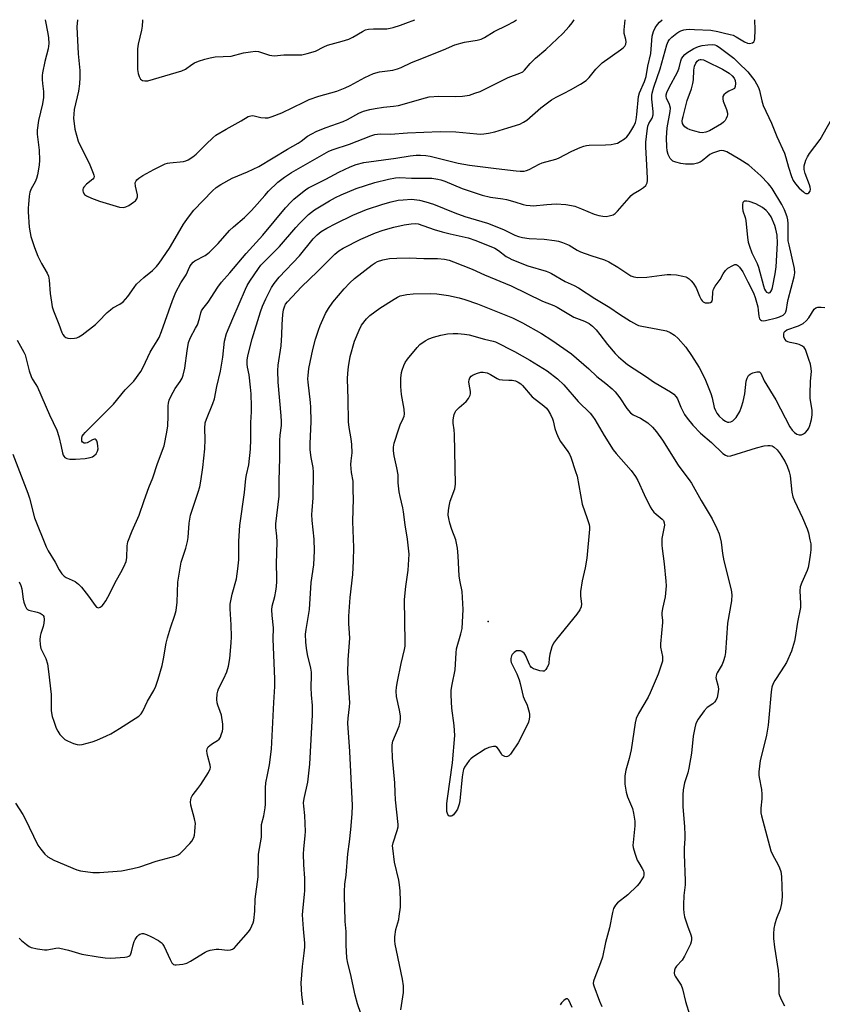
# Model space of a CAD drawing. Units: inches. Extents: x 1189773 to 1195773, y 569457 to 573458.
# Drawn here: x 1191052 to 1191338, y 573108 to 573458 of the extents above; entities that cross this region are included whole.
import ezdxf

# ---------------------------------------------------------------- set-up
doc = ezdxf.new("R2010")
doc.units = ezdxf.units.IN
doc.header["$MEASUREMENT"] = 0
doc.layers.add('ELEV-Spot Elevation', color=7, linetype='Continuous')
doc.layers.add('Undefined', color=1, linetype='Continuous')

msp = doc.modelspace()

# ---------------------------------------------------------------- linework, layer by layer
at = {"layer": 'ELEV-Spot Elevation'}
msp.add_point((1191218.81, 573243.75, 343.2), dxfattribs=at)
at = {"layer": 'Undefined'}
for points, elevation in [([(1191050.85, 573179.2), (1191053.47, 573175.12), (1191054.19, 573173.87), (1191058.83, 573164.28), (1191059.82, 573162.83), (1191061.28, 573161.01), (1191062.33, 573160.07), (1191064.55, 573158.87), (1191072.63, 573155.53), (1191074.01, 573155.1), (1191078.41, 573154.49), (1191080.78, 573154.52), (1191088.49, 573155.14), (1191092.52, 573155.93), (1191095.08, 573156.52), (1191100.84, 573158.6), (1191106.14, 573159.93), (1191107.55, 573160.38), (1191108.63, 573160.82), (1191109.34, 573161.29), (1191109.99, 573161.87), (1191112.88, 573164.79), (1191113.58, 573165.71), (1191114.2, 573167.01), (1191114.45, 573167.84), (1191114.62, 573169.01), (1191114.78, 573170.78), (1191114.79, 573171.96), (1191114.48, 573173.59), (1191113.14, 573178.49), (1191113.09, 573179.61), (1191113.36, 573181.03), (1191113.66, 573181.82), (1191113.97, 573182.31), (1191115.69, 573184.34), (1191116.71, 573185.81), (1191119.45, 573190.1), (1191120.07, 573191.38), (1191120.15, 573191.91), (1191120.05, 573192.71), (1191119.2, 573195.74), (1191118.94, 573196.88), (1191118.86, 573197.74), (1191118.97, 573198.54), (1191119.38, 573199.16), (1191119.97, 573199.71), (1191120.88, 573200.37), (1191122.61, 573201.44), (1191123.24, 573201.99), (1191123.68, 573202.67), (1191124.01, 573203.43), (1191124.46, 573204.76), (1191124.62, 573205.58), (1191124.55, 573207.28), (1191124.07, 573210.41), (1191123.67, 573211.72), (1191122.77, 573214.04), (1191122.56, 573214.83), (1191122.48, 573216.01), (1191122.6, 573218.09), (1191122.73, 573218.97), (1191123.01, 573219.8), (1191124.94, 573223.49), (1191126.04, 573225.92), (1191126.57, 573227.94), (1191127.07, 573230.58), (1191127.58, 573236.23), (1191127.69, 573238.29), (1191127.54, 573242.59), (1191127.21, 573248.24), (1191127.22, 573249.98), (1191127.4, 573251.14), (1191127.92, 573253.45), (1191129.38, 573258.94), (1191129.9, 573262.48), (1191130.23, 573265.71), (1191130.28, 573272.35), (1191130.64, 573277.93), (1191132.26, 573289.6), (1191132.68, 573294.56), (1191132.93, 573295.93), (1191133.75, 573299.45), (1191134.39, 573305.01), (1191134.5, 573308.47), (1191134.55, 573314.48), (1191134.74, 573318.23), (1191134.73, 573320.23), (1191134.58, 573324.66), (1191134.39, 573327.04), (1191133.91, 573331.49), (1191133.38, 573334.12), (1191133.23, 573335.26), (1191133.26, 573336.6), (1191133.47, 573338.23), (1191135.04, 573344.2), (1191137.91, 573353.78), (1191138.69, 573355.85), (1191139.81, 573358.44), (1191141.88, 573362.47), (1191142.8, 573363.91), (1191144.57, 573366.16), (1191151.82, 573373.74), (1191156.69, 573379.78), (1191158.03, 573381.22), (1191159.55, 573382.39), (1191161.54, 573383.56), (1191164.69, 573385.23), (1191170.8, 573388.16), (1191175.67, 573390.16), (1191181.42, 573392.14), (1191184.35, 573392.98), (1191186.9, 573393.47), (1191188.65, 573393.7), (1191191.63, 573393.89), (1191194.43, 573393.49), (1191196.68, 573392.96), (1191199.44, 573392.08), (1191207, 573389.08), (1191210.57, 573387.78), (1191218.63, 573385.39), (1191224.26, 573383.07), (1191228.35, 573381.11), (1191229.7, 573380.63), (1191231.11, 573380.3), (1191233.43, 573379.96), (1191238.82, 573379.64), (1191242.49, 573379.25), (1191243.88, 573378.98), (1191245.26, 573378.53), (1191247.67, 573377.52), (1191250.5, 573375.73), (1191251.66, 573375.14), (1191255.38, 573373.8), (1191260.26, 573372.28), (1191261.81, 573371.65), (1191264.98, 573369.72), (1191268.85, 573367.05), (1191269.6, 573366.67), (1191270.62, 573366.28), (1191272, 573366.07), (1191275.22, 573366.12), (1191280.54, 573366.92), (1191282.43, 573367.1), (1191283.84, 573367.15), (1191285.81, 573366.99), (1191288.03, 573366.54), (1191289.11, 573366.23), (1191289.61, 573366.01), (1191290.26, 573365.56), (1191291.05, 573364.82), (1191291.76, 573364), (1191292.76, 573362.35), (1191293.97, 573359.46), (1191294.6, 573358.18), (1191294.91, 573357.73), (1191295.28, 573357.38), (1191296.02, 573357.08), (1191296.85, 573356.98), (1191297.39, 573357), (1191297.87, 573357.15), (1191298.31, 573357.56), (1191298.57, 573358.26), (1191298.71, 573360.89), (1191298.97, 573361.95), (1191299.55, 573362.95), (1191301.27, 573365.37), (1191302.43, 573367.4), (1191303.24, 573368.56), (1191304.1, 573369.31), (1191305.85, 573370.36), (1191306.58, 573370.64), (1191307.04, 573370.67), (1191307.25, 573370.59), (1191307.64, 573370.32), (1191308.19, 573369.73), (1191309.36, 573368.08), (1191311.1, 573364.46), (1191313.16, 573360.58), (1191313.72, 573358.93), (1191314.67, 573355.58), (1191314.87, 573354.42), (1191315.02, 573352.34), (1191315.13, 573351.84), (1191315.34, 573351.36), (1191315.64, 573350.97), (1191316.05, 573350.72), (1191316.55, 573350.63), (1191317.41, 573350.73), (1191321.32, 573351.7), (1191322.41, 573352.05), (1191323.66, 573352.69), (1191324.45, 573353.4), (1191324.69, 573353.86), (1191324.91, 573354.66), (1191325.22, 573357.01), (1191325.47, 573358.17), (1191327.66, 573366.23), (1191327.83, 573367.72), (1191327.72, 573369.19), (1191325.79, 573377.71), (1191325.54, 573379.12), (1191325.47, 573380.78), (1191325.51, 573385.28), (1191325.34, 573386.59), (1191325.08, 573387.64), (1191324.14, 573390.09), (1191323.23, 573391.93), (1191319.77, 573397.7), (1191319.13, 573398.61), (1191318.39, 573399.47), (1191315.75, 573402.13), (1191311.5, 573405.94), (1191308.35, 573407.98), (1191303.65, 573410.68), (1191302.68, 573411.07), (1191301.94, 573411.21), (1191301.11, 573411.1), (1191300.02, 573410.76), (1191298.65, 573410.23), (1191297.61, 573409.71), (1191296.91, 573409.2), (1191294.94, 573407.5), (1191294.23, 573407.03), (1191293.22, 573406.65), (1191291.88, 573406.38), (1191290.45, 573406.31), (1191289.02, 573406.34), (1191287.3, 573406.61), (1191285.6, 573407.06), (1191284.54, 573407.45), (1191284.09, 573407.73), (1191283.6, 573408.33), (1191282.87, 573409.8), (1191282.46, 573411.12), (1191282.31, 573412.54), (1191282.28, 573415.67), (1191282.45, 573419.25), (1191283.58, 573425.04), (1191283.64, 573426.25), (1191283.33, 573427.58), (1191282.22, 573429.81), (1191282.08, 573430.52), (1191282.09, 573431.01), (1191282.31, 573431.8), (1191283.03, 573433.37), (1191286.27, 573439.29), (1191286.73, 573440.57), (1191287.32, 573443), (1191287.61, 573443.74), (1191288, 573444.45), (1191288.77, 573445.34), (1191289.46, 573445.88), (1191292.02, 573447.39), (1191293.62, 573448.17), (1191294.92, 573448.51), (1191296.95, 573448.8), (1191298.42, 573448.89), (1191299.37, 573448.78), (1191300.06, 573448.52), (1191300.97, 573447.96), (1191306.12, 573443.97), (1191307.85, 573442.4), (1191311.21, 573439.09), (1191313.65, 573435.91), (1191314.26, 573434.92), (1191314.9, 573433.59), (1191315.28, 573432.51), (1191316.16, 573428.86), (1191316.66, 573427.16), (1191319.62, 573420.9), (1191321.42, 573416.14), (1191324.13, 573410.27), (1191324.68, 573408.67), (1191325.59, 573405.3), (1191326.69, 573401.91), (1191327.27, 573400.54), (1191328.04, 573399.31), (1191329.42, 573397.83), (1191330.9, 573396.44), (1191331.35, 573396.12), (1191331.8, 573395.93), (1191332.46, 573395.91), (1191332.85, 573396.1), (1191333.25, 573396.67), (1191333.37, 573397.39), (1191333.28, 573398.17), (1191333.05, 573399.01), (1191331.57, 573402.97), (1191331.2, 573404.38), (1191331.16, 573405.19), (1191331.21, 573405.74), (1191331.8, 573407.74), (1191332.4, 573408.96), (1191333.11, 573410.11), (1191336.82, 573415.13), (1191342.08, 573424.34)], 334), ([(1191052.21, 573131.17), (1191053.01, 573130.37), (1191054.79, 573128.94), (1191055.72, 573128.28), (1191056.47, 573127.91), (1191058.67, 573127.38), (1191061.2, 573127.02), (1191062.07, 573127.08), (1191065.23, 573127.67), (1191066.09, 573127.72), (1191066.64, 573127.67), (1191069.67, 573126.95), (1191074.41, 573125.56), (1191080.25, 573124.52), (1191082.77, 573124.19), (1191084.81, 573124.11), (1191089.76, 573124.42), (1191090.61, 573124.6), (1191091.11, 573124.79), (1191091.48, 573125.04), (1191091.72, 573125.32), (1191092.13, 573126.31), (1191092.71, 573128.86), (1191093.04, 573129.96), (1191093.44, 573130.77), (1191094.09, 573131.76), (1191094.68, 573132.38), (1191095.12, 573132.64), (1191095.85, 573132.85), (1191096.37, 573132.83), (1191097.42, 573132.55), (1191099.02, 573131.77), (1191101.64, 573130.36), (1191102.34, 573129.89), (1191102.95, 573129.37), (1191103.28, 573128.97), (1191103.68, 573128.28), (1191105.81, 573123.63), (1191106.47, 573122.41), (1191106.99, 573121.89), (1191107.46, 573121.75), (1191108, 573121.72), (1191110.33, 573121.98), (1191111.71, 573122.35), (1191113.12, 573123.08), (1191118.25, 573126.19), (1191119.01, 573126.56), (1191120.07, 573126.91), (1191122.25, 573127.34), (1191123.09, 573127.32), (1191126.18, 573126.9), (1191127.25, 573127.03), (1191127.99, 573127.3), (1191128.66, 573127.81), (1191129.27, 573128.42), (1191133.74, 573133.5), (1191134.22, 573134.25), (1191134.9, 573135.58), (1191135.36, 573136.67), (1191135.61, 573137.52), (1191135.9, 573140.77), (1191136.01, 573145.07), (1191137.08, 573152.98), (1191137.2, 573161.11), (1191138.27, 573167.09), (1191138.27, 573170.56), (1191138.36, 573171.61), (1191139.14, 573174.73), (1191139.61, 573177.47), (1191139.7, 573178.88), (1191139.74, 573184.62), (1191139.86, 573186.36), (1191140.38, 573189.22), (1191141.17, 573192.86), (1191141.9, 573198.32), (1191142.64, 573214.94), (1191143.08, 573220.6), (1191143.09, 573223.22), (1191142.5, 573237.65), (1191142.54, 573241.48), (1191142.07, 573245.86), (1191141.96, 573247.88), (1191142.11, 573249.17), (1191143.01, 573252.62), (1191143.4, 573254.53), (1191143.65, 573256.19), (1191143.76, 573257.92), (1191143.77, 573259.37), (1191143.58, 573264.3), (1191143.85, 573272.02), (1191143.73, 573274.11), (1191143.4, 573277.14), (1191143.36, 573278.48), (1191144.56, 573288.28), (1191144.63, 573293.86), (1191144.86, 573301.76), (1191144.79, 573308.13), (1191144.92, 573309.94), (1191145.37, 573313.46), (1191145.45, 573314.87), (1191145.34, 573316.9), (1191144.22, 573328.86), (1191144.12, 573332.95), (1191144.28, 573334.83), (1191145.32, 573341.69), (1191145.57, 573345.64), (1191145.65, 573349.36), (1191145.92, 573352.88), (1191146.17, 573354.57), (1191146.45, 573355.63), (1191146.87, 573356.53), (1191147.53, 573357.43), (1191152.57, 573362.69), (1191158.21, 573368.15), (1191164.31, 573374.35), (1191165.81, 573375.56), (1191167.3, 573376.42), (1191173.61, 573379.61), (1191178.8, 573381.95), (1191181.57, 573382.9), (1191185.35, 573383.92), (1191189.02, 573384.79), (1191191.55, 573385.15), (1191192.96, 573385.21), (1191193.98, 573385.06), (1191199.62, 573383.13), (1191202.49, 573382.28), (1191205.35, 573381.51), (1191211.81, 573380.09), (1191214.51, 573379.19), (1191221.22, 573376.46), (1191222.51, 573375.65), (1191225.27, 573373.52), (1191226.18, 573372.98), (1191227.24, 573372.49), (1191232.93, 573370.17), (1191239.53, 573368.25), (1191240.64, 573367.85), (1191241.39, 573367.49), (1191246.24, 573364.67), (1191249.47, 573363.2), (1191250.99, 573362.35), (1191256.73, 573358.61), (1191262.11, 573355.42), (1191265.5, 573353.04), (1191269.41, 573350.5), (1191271.57, 573349.29), (1191272.32, 573348.97), (1191273.44, 573348.69), (1191279.19, 573347.72), (1191282.24, 573347.07), (1191283.57, 573346.51), (1191285.07, 573345.55), (1191286.37, 573344.38), (1191289.06, 573341.31), (1191291.1, 573338.36), (1191293.84, 573334.08), (1191295.93, 573330.09), (1191298.04, 573324.8), (1191298.51, 573323.23), (1191299.23, 573319.77), (1191299.61, 573318.77), (1191300.11, 573317.86), (1191300.93, 573316.8), (1191302.22, 573315.57), (1191303.18, 573314.93), (1191303.93, 573314.65), (1191304.45, 573314.58), (1191305.14, 573314.7), (1191305.8, 573315.05), (1191306.44, 573315.63), (1191306.98, 573316.29), (1191308.28, 573318.4), (1191308.94, 573320.01), (1191309.52, 573321.96), (1191310.1, 573324.71), (1191310.61, 573329.16), (1191310.93, 573330.22), (1191311.41, 573331.16), (1191311.96, 573331.7), (1191312.98, 573332.16), (1191314.35, 573332.52), (1191314.86, 573332.56), (1191315.31, 573332.46), (1191315.78, 573332.01), (1191316.97, 573329.29), (1191321.06, 573322.54), (1191326.11, 573312.97), (1191326.92, 573311.82), (1191327.7, 573311), (1191328.62, 573310.37), (1191329.42, 573310.14), (1191330.22, 573310.17), (1191330.96, 573310.48), (1191331.6, 573310.97), (1191332.33, 573311.78), (1191332.8, 573312.45), (1191333.23, 573313.39), (1191333.74, 573315.57), (1191333.98, 573317.23), (1191333.99, 573318.72), (1191333.34, 573323.12), (1191333.26, 573324.56), (1191333.43, 573329.16), (1191333.74, 573332.6), (1191333.68, 573333.74), (1191333.37, 573335.19), (1191332.89, 573336.9), (1191331.61, 573340.45), (1191331.21, 573341.14), (1191330.61, 573341.63), (1191329.38, 573342.22), (1191328.58, 573342.46), (1191326.16, 573342.94), (1191325.4, 573343.2), (1191324.95, 573343.45), (1191324.34, 573344.11), (1191324, 573344.94), (1191323.92, 573345.92), (1191324.08, 573346.6), (1191324.38, 573346.98), (1191325.05, 573347.42), (1191329.15, 573348.84), (1191330.16, 573349.3), (1191330.84, 573349.73), (1191331.87, 573350.66), (1191332.81, 573351.7), (1191334.75, 573354.75), (1191335.36, 573355.25), (1191336.09, 573355.45), (1191337.17, 573355.52), (1191338.54, 573355.43)], 336), ([(1191153.1, 573107.47), (1191152.59, 573111.04), (1191152.39, 573115.25), (1191152.83, 573121.07), (1191153.52, 573125.91), (1191153.68, 573127.95), (1191153.65, 573129.43), (1191153.19, 573134.46), (1191152.9, 573139.45), (1191153.06, 573142.06), (1191153.57, 573146.68), (1191153.67, 573148.14), (1191153.72, 573152.53), (1191153.38, 573157.32), (1191153.28, 573161.19), (1191153.38, 573162.81), (1191153.88, 573167.7), (1191153.94, 573169.16), (1191153.76, 573174.82), (1191153.3, 573178.13), (1191153.26, 573179.31), (1191153.47, 573180.85), (1191154.72, 573186.64), (1191155.5, 573193.07), (1191156.47, 573210.61), (1191156.4, 573213.95), (1191156.05, 573217.71), (1191155.9, 573220.31), (1191156.1, 573224.65), (1191156.08, 573225.77), (1191155.87, 573227.17), (1191154.71, 573232.04), (1191154.28, 573234.34), (1191154.02, 573236.41), (1191153.97, 573239.2), (1191154.12, 573240.89), (1191155.39, 573248), (1191155.98, 573257.67), (1191156.86, 573263.87), (1191157.13, 573268.85), (1191157.03, 573272.98), (1191156.31, 573279.7), (1191156.21, 573281.76), (1191156.26, 573283.19), (1191156.66, 573287.77), (1191156.76, 573296.8), (1191156.61, 573298.49), (1191155.93, 573302.06), (1191155.57, 573304.83), (1191155.56, 573306.96), (1191155.91, 573314.84), (1191155.86, 573319.91), (1191155.74, 573321.66), (1191154.9, 573328.85), (1191154.82, 573330.02), (1191154.86, 573331.15), (1191155.14, 573333.71), (1191156.57, 573340.43), (1191157.53, 573344.07), (1191158.55, 573347.33), (1191159.14, 573348.96), (1191161.07, 573353.27), (1191162.12, 573355.06), (1191163.65, 573357.22), (1191167.7, 573362.06), (1191169.65, 573364.11), (1191171.37, 573365.65), (1191177.68, 573370.52), (1191178.65, 573371.21), (1191179.59, 573371.73), (1191181.46, 573372.35), (1191183.77, 573372.79), (1191186.36, 573372.94), (1191190.73, 573373), (1191196.05, 573372.76), (1191200.81, 573372.75), (1191203.37, 573372.54), (1191204.97, 573372.15), (1191206.58, 573371.63), (1191213.23, 573368.96), (1191217.61, 573366.94), (1191227.06, 573363.05), (1191238.22, 573357.59), (1191242.22, 573356.05), (1191243.42, 573355.52), (1191248.07, 573352.6), (1191249.26, 573351.94), (1191253.08, 573350.57), (1191254.81, 573349.71), (1191255.89, 573348.78), (1191257.21, 573347.38), (1191258.55, 573345.77), (1191261.29, 573342.22), (1191263.97, 573339.06), (1191265.17, 573337.85), (1191266.82, 573336.36), (1191268.41, 573335.17), (1191275.11, 573330.75), (1191277.64, 573328.99), (1191280.23, 573327.38), (1191283.72, 573325.41), (1191284.86, 573324.54), (1191285.63, 573323.67), (1191286.12, 573322.95), (1191287.36, 573319.9), (1191288.68, 573317.34), (1191289.63, 573315.99), (1191291.55, 573313.57), (1191294.33, 573310.72), (1191298.21, 573307.37), (1191302.32, 573303.53), (1191303.19, 573302.84), (1191304, 573302.54), (1191305.09, 573302.66), (1191314.21, 573305.51), (1191316.96, 573306.19), (1191318.31, 573306.37), (1191319.11, 573306.35), (1191319.82, 573306.15), (1191320.5, 573305.76), (1191321.56, 573304.74), (1191322.68, 573303.35), (1191324.42, 573300.53), (1191325.19, 573298.93), (1191325.84, 573296.94), (1191326.22, 573295.5), (1191326.83, 573289.75), (1191327.2, 573288.04), (1191327.73, 573286.68), (1191330.6, 573280.56), (1191332.27, 573276.66), (1191332.66, 573275.29), (1191333.24, 573272.76), (1191333.49, 573271.34), (1191333.55, 573270.52), (1191333.51, 573269.18), (1191333.33, 573267.38), (1191332.87, 573264.3), (1191332.59, 573262.92), (1191332.22, 573261.86), (1191330.31, 573257.68), (1191329.78, 573256.05), (1191329.69, 573254.66), (1191329.86, 573250.12), (1191329.83, 573248.72), (1191328.78, 573243.49), (1191328.03, 573238.07), (1191327.74, 573236.71), (1191326.64, 573233.22), (1191324.89, 573229.14), (1191323.06, 573226.17), (1191320.7, 573222.78), (1191320.18, 573221.74), (1191319.7, 573220.37), (1191319.46, 573218.75), (1191318.67, 573209.49), (1191318.33, 573206.87), (1191317.77, 573203.4), (1191317.24, 573200.89), (1191315.52, 573194.33), (1191315.11, 573190.31), (1191315.07, 573189.16), (1191315.14, 573188.31), (1191315.96, 573184.09), (1191316.15, 573182.41), (1191316.16, 573180.73), (1191315.78, 573177.41), (1191315.83, 573175.78), (1191316.01, 573174.66), (1191319.35, 573162.28), (1191320.01, 573160.66), (1191321.84, 573157.45), (1191322.45, 573156.19), (1191322.89, 573154.87), (1191323.16, 573153.11), (1191323.3, 573145.98), (1191323.16, 573143.52), (1191322.6, 573141.36), (1191321.32, 573138.15), (1191320.73, 573136.27), (1191320.36, 573134.61), (1191320.22, 573132.73), (1191320.27, 573131.07), (1191320.61, 573127.95), (1191321.99, 573119.74), (1191322.15, 573116.38), (1191322.12, 573112.63), (1191322.23, 573111.58), (1191322.4, 573110.81), (1191323.09, 573109.17), (1191324.23, 573107.11)], 338), ([(1191173.62, 573104.38), (1191172.48, 573107.81), (1191171.59, 573110.93), (1191169.96, 573118.6), (1191169, 573122.33), (1191168.63, 573124.22), (1191168.37, 573128.67), (1191168.38, 573133.56), (1191168.08, 573137.12), (1191167.97, 573142.19), (1191167.76, 573145.7), (1191167.79, 573147.73), (1191167.95, 573150.34), (1191168.43, 573153.55), (1191169.02, 573161.16), (1191169.62, 573165.46), (1191170.1, 573169.81), (1191170.49, 573175.45), (1191170.6, 573178.36), (1191169.74, 573197.5), (1191169.03, 573207.67), (1191169.08, 573209.38), (1191169.57, 573213.37), (1191169.65, 573214.8), (1191168.98, 573225.48), (1191169.16, 573230.1), (1191169.64, 573237.88), (1191169.58, 573239.57), (1191169.29, 573243.07), (1191169.3, 573245.6), (1191169.77, 573252.25), (1191170.8, 573260.49), (1191171.04, 573265.33), (1191171.08, 573270.03), (1191170.75, 573279.26), (1191171.03, 573287.44), (1191170.92, 573290.23), (1191170.9, 573293.61), (1191170.35, 573296.73), (1191170.11, 573299.52), (1191170.15, 573300.93), (1191170.48, 573303.77), (1191170.39, 573306.69), (1191170.17, 573308.71), (1191169.41, 573312.68), (1191169.25, 573314.71), (1191169.14, 573322.76), (1191168.91, 573329.98), (1191168.99, 573331.98), (1191169.2, 573334.26), (1191169.85, 573337.98), (1191171.33, 573343.37), (1191172.97, 573347.35), (1191173.9, 573349.11), (1191175.6, 573351.38), (1191176.81, 573352.57), (1191180.31, 573355.11), (1191185.44, 573358.38), (1191186.64, 573359.04), (1191187.63, 573359.48), (1191189.92, 573360), (1191192.2, 573360.2), (1191198.5, 573360.4), (1191200.65, 573360.29), (1191204.77, 573359.69), (1191208.57, 573358.84), (1191210.53, 573358.26), (1191215.09, 573356.62), (1191227.49, 573351.69), (1191231.11, 573349.89), (1191237.84, 573346.12), (1191241.48, 573343.82), (1191248.53, 573338.87), (1191254.65, 573333.63), (1191257.45, 573330.89), (1191260.72, 573328.32), (1191262.94, 573326.43), (1191263.96, 573325.38), (1191265.65, 573323.31), (1191268.17, 573319.44), (1191269.5, 573317.9), (1191270.38, 573317.19), (1191272.96, 573316.08), (1191275.62, 573314.36), (1191277.3, 573312.89), (1191278.72, 573311.16), (1191280.79, 573308.22), (1191286.45, 573299.3), (1191288.02, 573297.11), (1191290.31, 573294.14), (1191291.11, 573292.96), (1191294.59, 573286.74), (1191298.5, 573280.26), (1191300.15, 573276.79), (1191300.94, 573274.89), (1191301.62, 573271.97), (1191302.14, 573267.9), (1191302.65, 573265.3), (1191305.24, 573254.97), (1191305.42, 573253.2), (1191305.4, 573251.14), (1191303.98, 573243.11), (1191303.17, 573232.79), (1191302.97, 573231.36), (1191302.51, 573229.75), (1191302.03, 573228.45), (1191300.27, 573225.55), (1191300.05, 573225.06), (1191299.85, 573224.32), (1191299.81, 573223.82), (1191299.88, 573223.28), (1191300.49, 573221.1), (1191300.67, 573219.85), (1191300.6, 573218.75), (1191300.2, 573216.78), (1191299.82, 573215.72), (1191299.35, 573215.06), (1191298.74, 573214.55), (1191296.75, 573213.17), (1191295.64, 573212.02), (1191293.46, 573209.04), (1191292.73, 573207.53), (1191292.28, 573205.96), (1191291.74, 573203.02), (1191291.13, 573196.92), (1191290.21, 573191.67), (1191289.81, 573189.95), (1191288.67, 573186.44), (1191288.13, 573183.95), (1191288.03, 573182.17), (1191288.08, 573177.98), (1191288.64, 573170.75), (1191288.77, 573167.88), (1191288.76, 573166.45), (1191288.55, 573163.34), (1191288.51, 573161.04), (1191288.93, 573151.55), (1191288.87, 573150.16), (1191288.44, 573146.31), (1191288.23, 573143.09), (1191288.23, 573141.63), (1191288.37, 573140.22), (1191288.65, 573138.83), (1191289.67, 573135.6), (1191290.93, 573132.39), (1191291.1, 573131.56), (1191291.12, 573130.73), (1191291.01, 573129.91), (1191290.73, 573129.08), (1191288.7, 573124.8), (1191287.78, 573123.35), (1191285.86, 573121.27), (1191285.35, 573120.59), (1191285.05, 573119.82), (1191284.98, 573118.74), (1191285.12, 573118.21), (1191285.36, 573117.71), (1191287.41, 573114.52), (1191287.95, 573113.22), (1191289.03, 573108.71), (1191290.55, 573103.66)], 340), ([(1191187.87, 573105.7), (1191188.77, 573111.84), (1191188.82, 573112.72), (1191188.74, 573114.21), (1191188.38, 573116.58), (1191186.23, 573126.76), (1191185.8, 573129.12), (1191185.67, 573130.3), (1191185.75, 573131.7), (1191186.09, 573134.22), (1191187.06, 573137.85), (1191187.28, 573139), (1191187.67, 573142.25), (1191187.72, 573144.3), (1191187.61, 573148.05), (1191187.38, 573150.2), (1191187.08, 573151.82), (1191185.59, 573158.18), (1191184.93, 573163.19), (1191184.92, 573164.05), (1191185.08, 573165.14), (1191186.53, 573169.46), (1191186.83, 573170.75), (1191186.89, 573171.63), (1191185.96, 573180.36), (1191185.77, 573183), (1191185.65, 573186.38), (1191184.83, 573195.31), (1191184.69, 573198.86), (1191184.78, 573199.94), (1191185.04, 573201.22), (1191187.18, 573206.61), (1191187.57, 573207.99), (1191187.74, 573209.11), (1191187.71, 573210.23), (1191187.39, 573212.2), (1191186.24, 573217.08), (1191186.17, 573219), (1191186.29, 573220.39), (1191186.67, 573222.42), (1191187.96, 573228.81), (1191189.16, 573233.79), (1191189.36, 573235.05), (1191189.41, 573236.47), (1191189.23, 573243.84), (1191189.16, 573251.63), (1191189.59, 573256.22), (1191190.49, 573262.03), (1191190.73, 573267.73), (1191190.18, 573273), (1191189.39, 573278.11), (1191188.81, 573282.73), (1191188.55, 573284.12), (1191187.53, 573288.17), (1191187.25, 573289.9), (1191186.85, 573293.1), (1191186.84, 573295.88), (1191186.38, 573298.4), (1191185.4, 573302.69), (1191185.24, 573304.37), (1191185.24, 573305.77), (1191185.5, 573307.19), (1191187.06, 573312.27), (1191187.57, 573313.65), (1191188.71, 573315.93), (1191188.98, 573316.71), (1191189.14, 573317.5), (1191189.05, 573319.2), (1191188.11, 573324.5), (1191187.82, 573327.3), (1191187.77, 573328.65), (1191187.83, 573330.3), (1191188.05, 573332.24), (1191188.26, 573333.07), (1191188.86, 573334.72), (1191189.36, 573335.77), (1191190.21, 573336.98), (1191193.59, 573341.17), (1191194.63, 573342.22), (1191196.51, 573343.49), (1191197.75, 573344.18), (1191199.43, 573344.81), (1191202.02, 573345.56), (1191204.36, 573345.99), (1191206.37, 573346.18), (1191208.09, 573346.18), (1191210.41, 573345.95), (1191212.13, 573345.62), (1191217.54, 573344.07), (1191220.6, 573343.44), (1191221.51, 573343.16), (1191228.22, 573339.79), (1191233.65, 573336.69), (1191239.84, 573332.84), (1191243.54, 573329.98), (1191245.8, 573327.84), (1191250.89, 573322.02), (1191255.14, 573317.79), (1191256, 573316.78), (1191256.79, 573315.57), (1191260.04, 573309.92), (1191263.25, 573304.83), (1191264.3, 573303.52), (1191269.71, 573297.39), (1191271.22, 573295.32), (1191272.02, 573293.86), (1191274.32, 573288.85), (1191276.48, 573284.57), (1191277.09, 573283.54), (1191277.78, 573282.67), (1191278.55, 573281.86), (1191280.71, 573280.17), (1191281.13, 573279.62), (1191281.39, 573278.84), (1191281.49, 573278), (1191281.47, 573277.44), (1191280.64, 573273.27), (1191280.55, 573270.84), (1191280.66, 573269.7), (1191281.47, 573264.21), (1191282.05, 573258.14), (1191282.12, 573256.41), (1191281.79, 573252.48), (1191280.82, 573248.41), (1191280.59, 573246.84), (1191280.6, 573246.03), (1191280.81, 573244.22), (1191280.81, 573243.37), (1191280.06, 573235.77), (1191280.16, 573234.65), (1191280.81, 573231.26), (1191280.85, 573230.43), (1191280.77, 573229.64), (1191280.4, 573228.28), (1191279.23, 573225.07), (1191276.5, 573218.39), (1191275.68, 573216.84), (1191272.28, 573211.01), (1191271.48, 573209.3), (1191271.12, 573207.73), (1191269.73, 573198.15), (1191269.02, 573195.03), (1191267.74, 573190.86), (1191267.42, 573188.85), (1191267.46, 573185.91), (1191267.95, 573183.1), (1191268.41, 573181.48), (1191270.11, 573177.31), (1191270.5, 573175.64), (1191270.98, 573172.82), (1191271, 573171.12), (1191270.36, 573165.15), (1191270.33, 573164.3), (1191270.4, 573163.45), (1191270.95, 573161.46), (1191271.85, 573158.95), (1191272.4, 573157.92), (1191273.65, 573155.94), (1191274.03, 573155.18), (1191274.21, 573154.43), (1191274.2, 573153.7), (1191274.02, 573152.97), (1191273.64, 573152.25), (1191272.51, 573150.64), (1191271.79, 573149.77), (1191268.45, 573146.55), (1191264.86, 573143.8), (1191264.14, 573142.95), (1191263.44, 573141.73), (1191263.02, 573140.35), (1191261.97, 573134.83), (1191260.59, 573129.64), (1191259.5, 573124.5), (1191258.8, 573122.41), (1191256.74, 573117.23), (1191256.3, 573115.87), (1191256.24, 573115.05), (1191256.42, 573114.23), (1191258.43, 573108.77), (1191259.22, 573106.9)], 342), ([(1191248.67, 573106.52), (1191247.5, 573109.1), (1191247.09, 573109.61), (1191246.93, 573109.68), (1191246.56, 573109.61), (1191245.73, 573109.02), (1191244.93, 573108.2), (1191244.49, 573107.5)], 342)]:
    msp.add_lwpolyline(points, dxfattribs=dict(at, elevation=elevation))
for points, elevation in [([(1191294.88, 573417.52), (1191294.04, 573417.63), (1191292.36, 573418.07), (1191290.69, 573418.58), (1191289.64, 573419.02), (1191288.8, 573419.63), (1191288.28, 573420.18), (1191287.95, 573420.83), (1191287.87, 573421.6), (1191287.95, 573422.43), (1191288.14, 573423.3), (1191289.62, 573429.01), (1191291.09, 573433.16), (1191291.61, 573435.01), (1191291.85, 573436.35), (1191291.97, 573439.75), (1191292.2, 573441.11), (1191292.66, 573442.19), (1191293.17, 573442.89), (1191293.78, 573443.36), (1191294.2, 573443.5), (1191294.58, 573443.54), (1191295.35, 573443.38), (1191296.38, 573442.95), (1191302.15, 573440.13), (1191304.54, 573438.64), (1191305.56, 573437.78), (1191306.26, 573436.94), (1191306.66, 573436.06), (1191306.8, 573435.05), (1191306.71, 573433.98), (1191306.54, 573433.52), (1191306.37, 573433.28), (1191305.95, 573432.97), (1191304.4, 573432.28), (1191303.45, 573431.69), (1191302.64, 573430.98), (1191302.28, 573430.32), (1191302.22, 573429.5), (1191302.38, 573428.66), (1191303.58, 573425.71), (1191303.93, 573424.42), (1191303.91, 573423.9), (1191303.79, 573423.37), (1191303.48, 573422.6), (1191303.07, 573421.86), (1191302.53, 573421.23), (1191301.84, 573420.72), (1191297.56, 573418.17), (1191296.24, 573417.68)], 336), ([(1191310.35, 573393.23), (1191309.91, 573393.12), (1191309.42, 573392.66), (1191309.21, 573391.95), (1191309.2, 573390.86), (1191309.42, 573389.77), (1191310.23, 573387.38), (1191310.5, 573386.27), (1191311.01, 573380.31), (1191311.31, 573378.59), (1191311.73, 573377.16), (1191312.63, 573374.8), (1191314.48, 573370.97), (1191314.99, 573369.71), (1191316.76, 573363.02), (1191317.11, 573361.93), (1191317.41, 573361.33), (1191317.82, 573360.85), (1191318.35, 573360.58), (1191318.71, 573360.6), (1191319.04, 573360.76), (1191319.33, 573361.08), (1191319.66, 573361.7), (1191319.92, 573362.49), (1191320.89, 573367.32), (1191321.23, 573369.82), (1191321.72, 573378.19), (1191321.55, 573381.07), (1191321.13, 573383.18), (1191320.78, 573384.51), (1191319.39, 573387.61), (1191318.62, 573388.79), (1191317.68, 573389.85), (1191316.31, 573390.87), (1191314.04, 573392.17), (1191311.64, 573393.02), (1191310.85, 573393.2)], 332), ([(1191238.27, 573226.08), (1191237.19, 573226.24), (1191235.79, 573226.65), (1191234.97, 573226.97), (1191234.29, 573227.39), (1191233.78, 573227.96), (1191233.51, 573228.44), (1191232.14, 573231.85), (1191231.65, 573232.46), (1191230.8, 573233.09), (1191230.32, 573233.3), (1191229.78, 573233.39), (1191228.96, 573233.28), (1191228.1, 573232.75), (1191227.41, 573231.98), (1191227.17, 573231.5), (1191226.97, 573230.66), (1191226.95, 573229.79), (1191227.05, 573229.24), (1191227.47, 573228.19), (1191229.02, 573225.13), (1191229.88, 573223.05), (1191230.28, 573221.67), (1191231.36, 573217.12), (1191231.65, 573216.32), (1191232.67, 573214.06), (1191233.39, 573211.58), (1191233.55, 573210.75), (1191233.59, 573209.91), (1191233.47, 573209.09), (1191233.15, 573208), (1191230.95, 573203.3), (1191229.55, 573200.67), (1191227.29, 573197.26), (1191226.77, 573196.58), (1191226.17, 573196.02), (1191225.7, 573195.79), (1191225.21, 573195.69), (1191224.73, 573195.76), (1191224.29, 573195.97), (1191223.89, 573196.29), (1191223.55, 573196.7), (1191222.52, 573198.34), (1191222.03, 573198.92), (1191221.46, 573199.31), (1191220.72, 573199.36), (1191219.09, 573198.95), (1191217.77, 573198.36), (1191213.42, 573195.5), (1191212.74, 573194.97), (1191212.14, 573194.36), (1191210.48, 573191.97), (1191210.1, 573191.2), (1191209.94, 573190.63), (1191209.65, 573188.57), (1191208.8, 573180.02), (1191208.59, 573178.88), (1191208.25, 573177.81), (1191207.93, 573177.03), (1191207.52, 573176.3), (1191206.49, 573175.01), (1191206.1, 573174.7), (1191205.69, 573174.55), (1191205.28, 573174.56), (1191204.91, 573174.7), (1191204.49, 573175.2), (1191204.22, 573176.24), (1191204.12, 573177.38), (1191204.19, 573179.11), (1191204.38, 573180.85), (1191206.21, 573193.56), (1191207.02, 573203.29), (1191206.8, 573206.82), (1191205.94, 573212.94), (1191205.74, 573217.58), (1191205.75, 573219.32), (1191206.05, 573221.31), (1191207.1, 573226.59), (1191207.45, 573232.57), (1191207.61, 573233.99), (1191209.14, 573239.36), (1191209.57, 573241.3), (1191210.02, 573248.05), (1191209.59, 573254.39), (1191208.87, 573257.89), (1191208.58, 573259.83), (1191208.25, 573267.11), (1191208.02, 573269.78), (1191207.35, 573272.77), (1191205.96, 573276.5), (1191205.29, 573278.71), (1191204.86, 573280.37), (1191204.7, 573281.51), (1191204.78, 573283.3), (1191205.07, 573285.37), (1191205.4, 573286.49), (1191206.98, 573290.94), (1191207.17, 573291.73), (1191207.25, 573292.53), (1191206.9, 573310.25), (1191206.79, 573311.92), (1191206.48, 573314.27), (1191206.44, 573315.34), (1191206.54, 573316.2), (1191206.81, 573317.33), (1191207.09, 573318.13), (1191207.37, 573318.61), (1191208.51, 573319.87), (1191211.03, 573321.94), (1191211.86, 573323.03), (1191212.5, 573324.22), (1191212.64, 573324.72), (1191212.64, 573325.54), (1191212.1, 573328.1), (1191212, 573328.93), (1191212.08, 573329.71), (1191212.39, 573330.41), (1191212.87, 573331), (1191213.55, 573331.44), (1191215.11, 573332.07), (1191216.2, 573332.38), (1191217.13, 573332.44), (1191218.45, 573332.13), (1191219.67, 573331.55), (1191222.04, 573330.12), (1191222.81, 573329.8), (1191223.93, 573329.64), (1191226.25, 573329.6), (1191227.41, 573329.51), (1191228.53, 573329.29), (1191229.55, 573328.85), (1191230.46, 573328.23), (1191231.09, 573327.65), (1191234.47, 573323.62), (1191238.69, 573320.4), (1191239.56, 573319.58), (1191240.22, 573318.77), (1191241.05, 573317.35), (1191241.74, 573315.85), (1191241.97, 573315.1), (1191242.56, 573312.31), (1191243.13, 573310.66), (1191243.81, 573309.05), (1191244.62, 573307.72), (1191247.22, 573304.2), (1191247.79, 573303.23), (1191248.23, 573302.14), (1191249.95, 573297.09), (1191250.44, 573295.39), (1191252.27, 573285.41), (1191254.08, 573280.43), (1191254.73, 573278.23), (1191254.85, 573277.41), (1191254.85, 573276.64), (1191253.92, 573266.29), (1191253.3, 573262.85), (1191252.29, 573258.25), (1191251.64, 573254.46), (1191251.66, 573252.77), (1191252, 573249.99), (1191251.9, 573248.92), (1191251.47, 573247.96), (1191250.42, 573246.37), (1191243.12, 573237.47), (1191242.08, 573236.06), (1191241.52, 573234.71), (1191240.84, 573232.11), (1191240.56, 573230.65), (1191240.43, 573228.95), (1191240.27, 573228.4), (1191239.77, 573227.34), (1191239.31, 573226.64), (1191238.74, 573226.16)], 344)]:
    msp.add_lwpolyline(points, close=True, dxfattribs=dict(at, elevation=elevation))
for points in [[(1191049.95, 573303.19, 330), (1191055.26, 573289.33, 330), (1191055.82, 573287.56, 330), (1191057.68, 573280.65, 330), (1191061.74, 573270.28, 330), (1191062.53, 573268.84, 330), (1191064.98, 573264.84, 330), (1191066.36, 573262.14, 330), (1191067.38, 573260.76, 330), (1191068.18, 573259.93, 330), (1191068.86, 573259.42, 330), (1191072.03, 573257.94, 330), (1191073.31, 573257.04, 330), (1191074.29, 573255.97, 330), (1191076.84, 573252.72, 330), (1191079.13, 573249.39, 330), (1191079.69, 573248.86, 330), (1191080.34, 573248.67, 330), (1191081.01, 573248.86, 330), (1191081.63, 573249.31, 330), (1191082.19, 573249.91, 330), (1191082.99, 573251.09, 330), (1191083.7, 573252.37, 330), (1191086.71, 573258.46, 330), (1191088.3, 573261.17, 330), (1191089.4, 573263.21, 330), (1191090.23, 573265.04, 330), (1191090.45, 573266.42, 330), (1191090.53, 573270.69, 330), (1191090.84, 573272.08, 330), (1191092.36, 573275.97, 330), (1191094.82, 573281.61, 330), (1191096.58, 573286.81, 330), (1191098.29, 573291.42, 330), (1191099.67, 573294.77, 330), (1191101.38, 573299.9, 330), (1191103.67, 573306.15, 330), (1191104.66, 573311.01, 330), (1191105.04, 573313.3, 330), (1191105.19, 573316.77, 330), (1191105.15, 573320.46, 330), (1191105.25, 573321.33, 330), (1191105.51, 573322.48, 330), (1191105.94, 573323.55, 330), (1191106.88, 573325.33, 330), (1191107.61, 573326.55, 330), (1191109.38, 573329.11, 330), (1191110.05, 573330.31, 330), (1191110.48, 573331.32, 330), (1191111.08, 573333.77, 330), (1191111.84, 573339.99, 330), (1191112.41, 573342.98, 330), (1191113.08, 573344.72, 330), (1191114.89, 573347.97, 330), (1191115.52, 573349.27, 330), (1191116.31, 573351.49, 330), (1191116.75, 573353.45, 330), (1191117.02, 573354.22, 330), (1191117.43, 573354.91, 330), (1191119.32, 573357.22, 330), (1191122.73, 573362.57, 330), (1191124.03, 573364.43, 330), (1191127.06, 573367.69, 330), (1191132.89, 573374.62, 330), (1191138.81, 573381.12, 330), (1191146.8, 573390.75, 330), (1191148.73, 573392.86, 330), (1191149.76, 573393.86, 330), (1191154.08, 573397.27, 330), (1191155.03, 573397.92, 330), (1191155.95, 573398.43, 330), (1191161.15, 573400.94, 330), (1191165.82, 573403.44, 330), (1191169.86, 573405.42, 330), (1191171.9, 573406.19, 330), (1191174.73, 573406.89, 330), (1191186.1, 573408.45, 330), (1191191.09, 573409.33, 330), (1191193.33, 573409.54, 330), (1191194.76, 573409.52, 330), (1191196.76, 573409.37, 330), (1191198.2, 573409.16, 330), (1191208.18, 573406.71, 330), (1191212.26, 573405.94, 330), (1191221.67, 573404.76, 330), (1191228.79, 573403.95, 330), (1191230.27, 573403.82, 330), (1191231.64, 573403.86, 330), (1191232.43, 573404.02, 330), (1191233.44, 573404.39, 330), (1191236.97, 573406.29, 330), (1191238.01, 573406.75, 330), (1191242.89, 573408.08, 330), (1191243.92, 573408.45, 330), (1191248.65, 573410.9, 330), (1191251.51, 573412.23, 330), (1191252.83, 573412.75, 330), (1191253.87, 573412.98, 330), (1191254.71, 573413.07, 330), (1191260.55, 573413.24, 330), (1191262.57, 573413.37, 330), (1191263.69, 573413.54, 330), (1191264.78, 573413.84, 330), (1191265.82, 573414.33, 330), (1191267.29, 573415.29, 330), (1191268.14, 573416.04, 330), (1191269.02, 573417.12, 330), (1191269.97, 573418.6, 330), (1191270.65, 573419.86, 330), (1191271.18, 573421.12, 330), (1191271.48, 573422.14, 330), (1191271.76, 573423.96, 330), (1191272.27, 573430.37, 330), (1191272.68, 573431.67, 330), (1191274.44, 573435.67, 330), (1191275, 573437.46, 330), (1191275.67, 573441.12, 330), (1191276.63, 573445.72, 330), (1191277.21, 573451.8, 330), (1191277.35, 573452.65, 330), (1191277.62, 573453.46, 330), (1191278.25, 573454.76, 330), (1191279.02, 573455.99, 330), (1191279.74, 573456.82, 330), (1191280.7, 573457.66, 330)], [(1191051.41, 573343.8, 328), (1191053.79, 573339.51, 328), (1191054.27, 573338.5, 328), (1191054.69, 573337.14, 328), (1191055.72, 573332.89, 328), (1191056.48, 573330.79, 328), (1191056.84, 573330.06, 328), (1191058.15, 573328.04, 328), (1191058.68, 573327.05, 328), (1191062.94, 573317.26, 328), (1191065.61, 573311.8, 328), (1191066.28, 573309.51, 328), (1191067.11, 573306, 328), (1191067.54, 573303.71, 328), (1191067.79, 573302.94, 328), (1191068.07, 573302.5, 328), (1191068.44, 573302.11, 328), (1191069.11, 573301.72, 328), (1191070.18, 573301.52, 328), (1191072.16, 573301.46, 328), (1191075.65, 573301.75, 328), (1191077.37, 573302.04, 328), (1191078.19, 573302.33, 328), (1191078.69, 573302.6, 328), (1191079.49, 573303.39, 328), (1191080.07, 573304.36, 328), (1191080.21, 573305.17, 328), (1191080.16, 573306.04, 328), (1191079.96, 573307.2, 328), (1191079.74, 573307.99, 328), (1191079.53, 573308.39, 328), (1191079.26, 573308.58, 328), (1191078.92, 573308.59, 328), (1191078.25, 573308.32, 328), (1191076.3, 573307.27, 328), (1191075.79, 573307.16, 328), (1191075.28, 573307.19, 328), (1191074.68, 573307.49, 328), (1191074.49, 573307.87, 328), (1191074.43, 573308.84, 328), (1191074.61, 573309.59, 328), (1191075.04, 573310.28, 328), (1191075.6, 573310.91, 328), (1191080.14, 573315.39, 328), (1191085.65, 573321.07, 328), (1191089.87, 573326.14, 328), (1191092.98, 573329.24, 328), (1191095.44, 573332.61, 328), (1191096.28, 573334.16, 328), (1191098.7, 573339.51, 328), (1191099.41, 573340.7, 328), (1191101.28, 573343.51, 328), (1191101.93, 573344.76, 328), (1191102.74, 573346.82, 328), (1191106.63, 573357.88, 328), (1191107.83, 573360.81, 328), (1191109.65, 573364.17, 328), (1191111.53, 573366.98, 328), (1191112.88, 573369.92, 328), (1191113.3, 573370.65, 328), (1191114.02, 573371.44, 328), (1191114.65, 573371.95, 328), (1191118.24, 573373.87, 328), (1191119.23, 573374.52, 328), (1191119.88, 573375.08, 328), (1191122.92, 573378.16, 328), (1191126.92, 573382.71, 328), (1191128.36, 573384.04, 328), (1191132.32, 573387.42, 328), (1191134.65, 573389.72, 328), (1191135.83, 573391, 328), (1191139.43, 573395.24, 328), (1191140.82, 573396.71, 328), (1191144.1, 573399.92, 328), (1191146.44, 573401.73, 328), (1191148.91, 573403.38, 328), (1191162.19, 573410.94, 328), (1191163.79, 573411.58, 328), (1191169.62, 573413.45, 328), (1191177.18, 573416.44, 328), (1191178.55, 573416.87, 328), (1191180.47, 573417.05, 328), (1191184.21, 573417.03, 328), (1191190.25, 573417.5, 328), (1191201.8, 573417.98, 328), (1191207.43, 573417.84, 328), (1191214.84, 573417.08, 328), (1191216.01, 573417.03, 328), (1191217.37, 573417.07, 328), (1191219.02, 573417.31, 328), (1191221.22, 573417.82, 328), (1191225.87, 573419.2, 328), (1191230.07, 573420.58, 328), (1191231.4, 573421.22, 328), (1191232.64, 573422.02, 328), (1191237.64, 573426.37, 328), (1191241.36, 573429.15, 328), (1191243, 573430.12, 328), (1191245.88, 573431.52, 328), (1191248.15, 573432.76, 328), (1191251.68, 573434.78, 328), (1191253.67, 573436.06, 328), (1191254.74, 573437.1, 328), (1191257.16, 573440.11, 328), (1191259.38, 573442.29, 328), (1191265.88, 573446.95, 328), (1191266.82, 573447.69, 328), (1191267.43, 573448.3, 328), (1191267.8, 573449.01, 328), (1191267.92, 573449.8, 328), (1191267.79, 573450.62, 328), (1191267.23, 573452.77, 328), (1191267.18, 573454.13, 328), (1191267.51, 573457.59, 328), (1191267.52, 573457.66, 328)], [(1191052.21, 573257.85, 332), (1191052.79, 573256.52, 332), (1191053.15, 573255.42, 332), (1191053.63, 573251.72, 332), (1191053.86, 573250.61, 332), (1191054.27, 573249.28, 332), (1191054.76, 573248.36, 332), (1191055.12, 573248.04, 332), (1191055.59, 573247.83, 332), (1191058.54, 573247.12, 332), (1191059.65, 573246.7, 332), (1191060.37, 573246.25, 332), (1191060.7, 573245.9, 332), (1191060.93, 573245.5, 332), (1191061.09, 573244.48, 332), (1191061, 573243.12, 332), (1191060.75, 573241.99, 332), (1191059.89, 573239.44, 332), (1191059.67, 573238.58, 332), (1191059.55, 573237.2, 332), (1191059.59, 573235.53, 332), (1191059.72, 573234.73, 332), (1191059.9, 573234.21, 332), (1191061.7, 573230.6, 332), (1191062.21, 573228.73, 332), (1191062.61, 573225.97, 332), (1191063.54, 573217.76, 332), (1191063.55, 573211.97, 332), (1191063.92, 573209.96, 332), (1191064.44, 573208.29, 332), (1191065.38, 573205.83, 332), (1191065.87, 573204.79, 332), (1191066.67, 573203.64, 332), (1191067.77, 573202.37, 332), (1191068.41, 573201.85, 332), (1191069.4, 573201.31, 332), (1191071.49, 573200.4, 332), (1191072.82, 573199.98, 332), (1191073.67, 573199.94, 332), (1191074.52, 573200.03, 332), (1191078.15, 573200.96, 332), (1191079.77, 573201.54, 332), (1191083.21, 573203.07, 332), (1191084.76, 573203.86, 332), (1191087.79, 573205.7, 332), (1191094.69, 573210.16, 332), (1191095.52, 573210.94, 332), (1191096.16, 573211.91, 332), (1191097.81, 573215.45, 332), (1191099.98, 573219.22, 332), (1191100.72, 573220.73, 332), (1191101.58, 573223.23, 332), (1191103.02, 573228.1, 332), (1191103.52, 573230.43, 332), (1191104.45, 573236.03, 332), (1191104.88, 573237.99, 332), (1191105.95, 573241.56, 332), (1191107.47, 573246.02, 332), (1191107.92, 573247.67, 332), (1191108.3, 573250.58, 332), (1191108.6, 573257.72, 332), (1191109.46, 573263.45, 332), (1191109.79, 573264.85, 332), (1191111.43, 573269.78, 332), (1191112.06, 573272.15, 332), (1191112.25, 573273.6, 332), (1191112.62, 573278.67, 332), (1191113.04, 573281.52, 332), (1191115.81, 573289.77, 332), (1191116.33, 573291.65, 332), (1191116.69, 573293.66, 332), (1191117.42, 573298.55, 332), (1191118.21, 573305.17, 332), (1191118.3, 573308.4, 332), (1191118.18, 573312.37, 332), (1191118.33, 573314.33, 332), (1191118.76, 573315.68, 332), (1191121.04, 573321.27, 332), (1191121.54, 573322.92, 332), (1191122.41, 573327.26, 332), (1191123.71, 573332.77, 332), (1191124.51, 573337.76, 332), (1191125.21, 573343.46, 332), (1191125.83, 573346.17, 332), (1191128.06, 573351.5, 332), (1191132.6, 573361.9, 332), (1191133.24, 573363.24, 332), (1191134.11, 573364.68, 332), (1191137.18, 573369.27, 332), (1191138.06, 573370.42, 332), (1191144.74, 573377.03, 332), (1191150.49, 573383.87, 332), (1191151.87, 573385.36, 332), (1191155, 573388.4, 332), (1191157.18, 573390.1, 332), (1191162.42, 573393.31, 332), (1191164.62, 573394.49, 332), (1191166.66, 573395.47, 332), (1191172, 573397.66, 332), (1191178.6, 573399.77, 332), (1191183.46, 573401.03, 332), (1191185.9, 573401.44, 332), (1191187.47, 573401.57, 332), (1191191.59, 573401.36, 332), (1191198.83, 573401.32, 332), (1191201, 573401, 332), (1191202.05, 573400.74, 332), (1191203.44, 573400.25, 332), (1191209.64, 573397.67, 332), (1191216.72, 573395.34, 332), (1191219.69, 573394.59, 332), (1191224.02, 573393.99, 332), (1191225.43, 573393.72, 332), (1191228.3, 573392.99, 332), (1191231.25, 573392.03, 332), (1191232.36, 573391.79, 332), (1191233.77, 573391.6, 332), (1191234.9, 573391.56, 332), (1191239.75, 573392, 332), (1191242.98, 573392.21, 332), (1191246.49, 573391.93, 332), (1191248.53, 573391.66, 332), (1191249.62, 573391.36, 332), (1191251.99, 573390.47, 332), (1191256.51, 573388.58, 332), (1191258.18, 573388.07, 332), (1191259.64, 573387.81, 332), (1191260.77, 573387.75, 332), (1191261.9, 573387.91, 332), (1191263.27, 573388.36, 332), (1191263.99, 573388.78, 332), (1191264.82, 573389.56, 332), (1191268.93, 573394.41, 332), (1191269.71, 573395.24, 332), (1191270.4, 573395.76, 332), (1191272.7, 573397.03, 332), (1191274.1, 573397.98, 332), (1191274.9, 573398.72, 332), (1191275.18, 573399.17, 332), (1191275.37, 573399.67, 332), (1191275.52, 573400.5, 332), (1191275.54, 573401.36, 332), (1191275.22, 573406, 332), (1191274.91, 573412.54, 332), (1191274.92, 573414.09, 332), (1191275.35, 573418.22, 332), (1191275.63, 573419.89, 332), (1191275.96, 573420.75, 332), (1191277.16, 573422.73, 332), (1191277.51, 573423.91, 332), (1191277.52, 573425.06, 332), (1191277.09, 573429.43, 332), (1191277.09, 573430.78, 332), (1191277.18, 573431.58, 332), (1191277.69, 573433.68, 332), (1191279.96, 573440.25, 332), (1191282.34, 573448.79, 332), (1191282.81, 573449.92, 332), (1191283.35, 573450.68, 332), (1191284.17, 573451.45, 332), (1191285.94, 573452.88, 332), (1191286.64, 573453.35, 332), (1191287.39, 573453.72, 332), (1191288.44, 573454.06, 332), (1191289.25, 573454.23, 332), (1191290.42, 573454.29, 332), (1191292.18, 573454.24, 332), (1191298.01, 573453.93, 332), (1191300.48, 573453.53, 332), (1191302.4, 573453.01, 332), (1191304.92, 573452.47, 332), (1191305.96, 573452.13, 332), (1191307.04, 573451.59, 332), (1191309.99, 573449.81, 332), (1191311, 573449.36, 332), (1191311.78, 573449.27, 332), (1191312.77, 573449.48, 332), (1191313.34, 573449.86, 332), (1191313.56, 573450.29, 332), (1191313.66, 573450.82, 332), (1191313.74, 573454.08, 332), (1191313.6, 573457.65, 332)], [(1191061.47, 573457.68, 326), (1191062.42, 573452.82, 326), (1191062.61, 573451.19, 326), (1191062.66, 573449.17, 326), (1191062.46, 573447.35, 326), (1191061.31, 573442.85, 326), (1191060.42, 573438.76, 326), (1191060.35, 573437.89, 326), (1191060.38, 573436.46, 326), (1191060.49, 573435.03, 326), (1191060.87, 573432.2, 326), (1191060.84, 573430.02, 326), (1191060.47, 573427.79, 326), (1191059.05, 573421.89, 326), (1191058.57, 573418.41, 326), (1191058.59, 573416.95, 326), (1191059.3, 573411.34, 326), (1191059.37, 573407.78, 326), (1191059.27, 573406.02, 326), (1191058.7, 573402.59, 326), (1191058.35, 573401.19, 326), (1191057.86, 573400.07, 326), (1191056.42, 573397.5, 326), (1191056, 573396.36, 326), (1191055.76, 573394.91, 326), (1191055.45, 573391.98, 326), (1191055.38, 573390.81, 326), (1191055.42, 573389.4, 326), (1191055.77, 573383.88, 326), (1191056.05, 573381.94, 326), (1191056.34, 573380.57, 326), (1191057.61, 573376.7, 326), (1191058.79, 573373.59, 326), (1191060.13, 573371.01, 326), (1191062.16, 573367.55, 326), (1191062.59, 573366.52, 326), (1191062.89, 573365.15, 326), (1191063.25, 573360.37, 326), (1191063.64, 573357.25, 326), (1191063.94, 573355.56, 326), (1191064.36, 573354.22, 326), (1191066.27, 573349.42, 326), (1191067.33, 573346.51, 326), (1191067.69, 573345.81, 326), (1191068.18, 573345.22, 326), (1191068.77, 573344.75, 326), (1191069.48, 573344.45, 326), (1191070.33, 573344.36, 326), (1191071.81, 573344.45, 326), (1191072.67, 573344.63, 326), (1191073.42, 573344.94, 326), (1191074.58, 573345.7, 326), (1191079.35, 573349.36, 326), (1191080.41, 573350.36, 326), (1191083.46, 573353.54, 326), (1191084.63, 573354.6, 326), (1191085.52, 573355.21, 326), (1191087.98, 573356.58, 326), (1191089.09, 573357.42, 326), (1191090.81, 573359.23, 326), (1191093.04, 573362.54, 326), (1191093.93, 573363.66, 326), (1191096.44, 573366.09, 326), (1191099.53, 573368.52, 326), (1191100.98, 573369.99, 326), (1191101.94, 573371.1, 326), (1191105.62, 573376.44, 326), (1191109.24, 573382.76, 326), (1191110.58, 573384.95, 326), (1191112.32, 573387.45, 326), (1191114.22, 573389.98, 326), (1191120.89, 573396.9, 326), (1191122.21, 573398, 326), (1191123.88, 573399.13, 326), (1191127.89, 573401.31, 326), (1191133.38, 573403.55, 326), (1191137.37, 573405.53, 326), (1191147.57, 573411.62, 326), (1191151.35, 573413.74, 326), (1191152.41, 573414.5, 326), (1191154.62, 573416.27, 326), (1191156.15, 573417.13, 326), (1191158.01, 573418.01, 326), (1191161.29, 573419.31, 326), (1191167.34, 573421.44, 326), (1191168.83, 573422.17, 326), (1191172.9, 573424.44, 326), (1191174.55, 573425.15, 326), (1191176.75, 573425.77, 326), (1191178.74, 573426.15, 326), (1191181.61, 573426.59, 326), (1191185.22, 573426.93, 326), (1191187.05, 573427.23, 326), (1191196.56, 573429.91, 326), (1191197.94, 573430.22, 326), (1191201.35, 573430.49, 326), (1191207.43, 573430.35, 326), (1191209.71, 573430.49, 326), (1191212.21, 573430.9, 326), (1191214.16, 573431.51, 326), (1191216.08, 573432.21, 326), (1191226.01, 573437.09, 326), (1191230.15, 573438.65, 326), (1191231.13, 573439.17, 326), (1191231.73, 573439.7, 326), (1191233.84, 573442.07, 326), (1191235.67, 573443.96, 326), (1191239.41, 573447.14, 326), (1191245.38, 573452.72, 326), (1191247.67, 573455.21, 326), (1191248.76, 573456.52, 326), (1191249.42, 573457.66, 326)], [(1191072.86, 573457.68, 324), (1191072.7, 573455.09, 324), (1191073.09, 573445.55, 324), (1191073.74, 573439.67, 324), (1191073.77, 573437.13, 324), (1191073.58, 573434.93, 324), (1191073.21, 573432.29, 324), (1191071.76, 573425.73, 324), (1191071.55, 573424.08, 324), (1191071.52, 573422.66, 324), (1191071.95, 573418.82, 324), (1191073.19, 573414.54, 324), (1191073.88, 573412.93, 324), (1191077.08, 573406.67, 324), (1191078.51, 573403.17, 324), (1191078.74, 573402.38, 324), (1191078.79, 573401.89, 324), (1191078.66, 573401.44, 324), (1191078.35, 573401.04, 324), (1191076.08, 573399.17, 324), (1191075.17, 573398.19, 324), (1191074.9, 573397.77, 324), (1191074.75, 573397.33, 324), (1191074.76, 573396.88, 324), (1191074.89, 573396.42, 324), (1191075.41, 573395.6, 324), (1191076.08, 573395.11, 324), (1191077.94, 573394.25, 324), (1191080.67, 573393.16, 324), (1191087.82, 573391.06, 324), (1191089.14, 573390.95, 324), (1191090.13, 573391.17, 324), (1191091.14, 573391.69, 324), (1191092.84, 573392.82, 324), (1191093.5, 573393.35, 324), (1191093.98, 573393.97, 324), (1191094.22, 573394.69, 324), (1191094.25, 573395.47, 324), (1191093.49, 573398.56, 324), (1191093.45, 573399.68, 324), (1191093.71, 573400.4, 324), (1191094.04, 573400.79, 324), (1191094.65, 573401.3, 324), (1191096.1, 573402.24, 324), (1191100, 573404.44, 324), (1191104.1, 573406.42, 324), (1191104.9, 573406.66, 324), (1191105.73, 573406.79, 324), (1191110.6, 573407.22, 324), (1191111.42, 573407.46, 324), (1191112.19, 573407.85, 324), (1191113.92, 573408.96, 324), (1191115.1, 573409.84, 324), (1191118.66, 573413.48, 324), (1191120.99, 573415.67, 324), (1191122.11, 573416.58, 324), (1191125.74, 573418.82, 324), (1191131.02, 573421.69, 324), (1191133.52, 573423.21, 324), (1191134.51, 573423.56, 324), (1191135.28, 573423.61, 324), (1191138.04, 573422.91, 324), (1191139.66, 573422.77, 324), (1191140.73, 573422.84, 324), (1191142.14, 573423.22, 324), (1191145.56, 573424.55, 324), (1191153.32, 573428.42, 324), (1191155.2, 573429.28, 324), (1191158.65, 573430.48, 324), (1191165.08, 573432.31, 324), (1191168.03, 573433.47, 324), (1191169.87, 573434.32, 324), (1191175.04, 573437.13, 324), (1191178.15, 573438.55, 324), (1191180.26, 573439.11, 324), (1191184.96, 573439.79, 324), (1191186.64, 573440.18, 324), (1191187.97, 573440.68, 324), (1191191.67, 573442.43, 324), (1191193.8, 573443.35, 324), (1191203.04, 573446.93, 324), (1191206.98, 573448.76, 324), (1191210.42, 573449.73, 324), (1191214.99, 573450.44, 324), (1191216.32, 573450.79, 324), (1191217.56, 573451.38, 324), (1191221.05, 573453.44, 324), (1191225.62, 573455.68, 324), (1191227.85, 573456.9, 324), (1191228.99, 573457.66, 324)], [(1191095.98, 573457.68, 322), (1191095.98, 573457.35, 322), (1191095.92, 573455.36, 322), (1191095.69, 573453.97, 322), (1191094.46, 573449.01, 322), (1191094.28, 573447.28, 322), (1191094.24, 573439.95, 322), (1191094.45, 573438.51, 322), (1191094.77, 573437.47, 322), (1191095.35, 573436.56, 322), (1191096.01, 573436.11, 322), (1191096.82, 573435.9, 322), (1191097.94, 573435.99, 322), (1191110, 573439.53, 322), (1191111.24, 573440.13, 322), (1191113.55, 573441.74, 322), (1191114.5, 573442.3, 322), (1191115.87, 573442.88, 322), (1191118.14, 573443.66, 322), (1191120.1, 573444.13, 322), (1191121.81, 573444.44, 322), (1191127.48, 573444.76, 322), (1191131.91, 573445.86, 322), (1191134.44, 573446.26, 322), (1191136.13, 573446.44, 322), (1191137.24, 573446.38, 322), (1191141.11, 573445.12, 322), (1191141.94, 573444.9, 322), (1191142.78, 573444.79, 322), (1191146.2, 573445.23, 322), (1191152.59, 573445.22, 322), (1191154.53, 573445.61, 322), (1191157.52, 573446.53, 322), (1191160.49, 573448.09, 322), (1191161.77, 573448.65, 322), (1191166.98, 573449.99, 322), (1191169.31, 573450.8, 322), (1191170.82, 573451.52, 322), (1191174.23, 573453.54, 322), (1191175.26, 573454.03, 322), (1191176.37, 573454.29, 322), (1191178.11, 573454.45, 322), (1191182.86, 573454.45, 322), (1191183.99, 573454.62, 322), (1191185.14, 573454.93, 322), (1191187.7, 573455.73, 322), (1191189.64, 573456.44, 322), (1191192.78, 573457.67, 322)]]:
    msp.add_polyline3d(points, dxfattribs=at)

doc.saveas('drawing.dxf')
